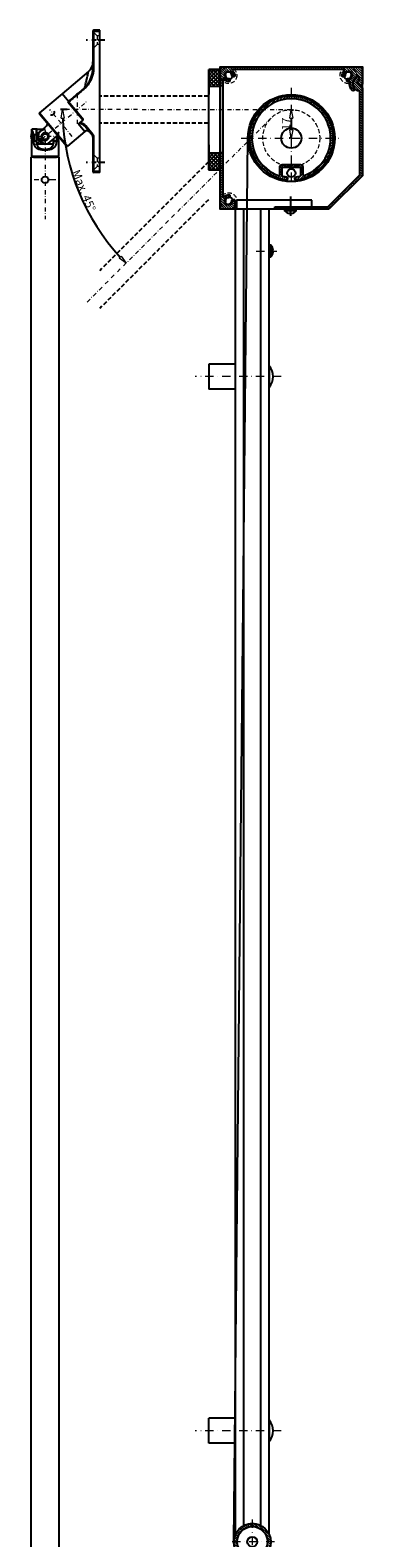
# Model space of a CAD drawing. Extents: x -4876 to 4662, y -3176 to 2289.
# Drawn here: x 4239 to 4438, y -2417 to -1516 of the extents above; entities that cross this region are included whole.
import ezdxf

# ---------------------------------------------------------------- set-up
doc = ezdxf.new("R2010")
doc.units = 0
doc.header["$LTSCALE"] = 10
for name, pattern in [('CENTER2', [28.575, 19.05, -3.175, 3.175, -3.175]), ('DASHDOT', [1, 0.5, -0.25, 0, -0.25]), ('HIDDEN', [0.375, 0.25, -0.125])]:
    doc.linetypes.add(name, pattern=pattern)
doc.layers.get('0').update_dxf_attribs({"linetype": 'CONTINUOUS'})
doc.layers.get('DEFPOINTS').update_dxf_attribs({"linetype": 'CONTINUOUS'})
for name, color, linetype, lineweight in [('A-0310-KOZIJN-BU', 9, 'CONTINUOUS', 0), ('AR-18', 1, 'CONTINUOUS', 9), ('DIM', 9, 'CONTINUOUS', 5), ('HL-18', 1, 'DASHDOT', 9), ('SL-25', 2, 'HIDDEN', 9)]:
    doc.layers.add(name, color=color, linetype=linetype, lineweight=lineweight)
for name, color, linetype in [('GL-18', 1, 'CENTER2'), ('HL-10', 9, 'DASHDOT'), ('LN-10', 9, 'CONTINUOUS'), ('LN-18', 1, 'CONTINUOUS'), ('LN-35', 3, 'CONTINUOUS'), ('SL-10', 9, 'HIDDEN')]:
    doc.layers.add(name, color=color, linetype=linetype)
doc.styles.add('Arial unicode MS', font='ARIALUNI.TTF')
doc.styles.add('SCHELLEKENS', font='ARIAL.TTF')
doc.dimstyles.new('STANDARD_SS', dxfattribs={"dimscale": 0, "dimtxt": 3.5, "dimasz": 3.5, "dimexe": 1.25, "dimexo": 0.625, "dimtad": 1, "dimdec": 1, "dimdsep": 46, "dimtxsty": 'SCHELLEKENS', "dimblk1": 'CLOSEDBLANK', "dimblk2": 'CLOSEDBLANK', "dimsah": 1, "dimcen": 2.5, "dimclrt": 1, "dimadec": 0, "dimazin": 0, "dimtfac": 1, "dimtdec": 4, "dimtmove": 0, "dimatfit": 3, "dimldrblk": 'CLOSEDBLANK', "dimfxl": 1, "dimtolj": 1, "dimtzin": 0, "dimarcsym": 0})

# ---------------------------------------------------------------- blocks, each defined once
blk = doc.blocks.new('A$C3B714A10')
at = {"layer": 'AR-18'}
h = blk.add_hatch(dxfattribs=at)
h.set_pattern_fill('_U', color=256, angle=319, style=0, pattern_type=0)
h.set_pattern_definition([(319, (-2458.3402, -1529.0736), (0.65605903, 0.75470958), [])])
h.paths.add_polyline_path([(-0.63, 8.98), (-0.77, 10.97, 0.414214), (-10.97, -0.77), (-8.98, -0.63, -0.414214)])
h.paths.add_polyline_path([(8.98, 0.63), (10.97, 0.77, 0.414214), (-0.77, 10.97), (-0.63, 8.98, -0.414214)])
h.paths.add_polyline_path([(10.97, 0.77), (8.98, 0.63, -0.179964), (7.21, -5.39), (7.7, -7.85, 0.219693)])
h.paths.add_polyline_path([(7.7, -7.85), (7.21, -5.39, -0.097783), (4.62, -7.73), (5.03, -9.78, 0.075318)])
h.paths.add_polyline_path([(0.63, -8.98), (0.77, -10.97, 0.101613), (5.03, -9.78), (4.62, -7.73, -0.117707)])
h.paths.add_polyline_path([(-1.27, -8.91), (-0.85, -10.97, 0.036864), (0.77, -10.97), (0.63, -8.98, -0.052799)])
h.paths.add_polyline_path([(-4.56, -7.76), (-4.06, -10.22, 0.075318), (-0.85, -10.97), (-1.27, -8.91, -0.097783)])
h.paths.add_polyline_path([(-4.06, -10.22), (-4.56, -7.76, -0.247343), (-8.98, -0.63), (-10.97, -0.77, 0.288285)])
at = {"layer": 'HL-18'}
for p, q in [((0, 13.2), (0, -13.2)), ((13.2, 0), (-13.2, 0))]:
    blk.add_line(p, q, dxfattribs=at)
at = {"layer": 'LN-35'}
for p, q in [((66.05, -297.69), (10, -19.27)), ((62.22, -293.86), (10, -34.47)), ((54.55, -286.2), (10, -64.88)), ((50.72, -282.37), (10, -80.08))]:
    blk.add_line(p, q, dxfattribs=at)
for radius in [11, 9, 3]:
    blk.add_circle((0, 0), radius, dxfattribs=at)
blk = doc.blocks.new('_CLOSEDBLANK')
at = {"color": 0, "linetype": 'ByBlock'}
for p, q in [((-1, 0.17), (0, 0)), ((-1, 0.17), (-1, -0.17)), ((0, 0), (-1, -0.17))]:
    blk.add_line(p, q, dxfattribs=at)
blk = doc.blocks.new('*D266')
at = {"layer": 'DEFPOINTS', "color": 0, "transparency": 16777216}
for p in [(-84.07, 159.51), (37.27, 154.51), (58.34, 159.5), (-82.98, 125.95), (-73.39, 43.83)]:
    blk.add_point(p, dxfattribs=at)
at = {"layer": 'DIM', "color": 0, "lineweight": -2, "transparency": 16777216}
blk.add_line((-84.7, 159.51), (-88.64, 159.51), dxfattribs=at)
blk.add_arc((42.26, 159.51), 129.66, 182.20583, 222.79642, dxfattribs=at)
at = {"layer": 'DIM', "color": 0, "lineweight": -2, "transparency": 16777216, "xscale": 5, "yscale": 5, "zscale": 5}
for p, rotation in [((-87.39, 159.51), 91.10101851024105), ((-49.41, 67.81), 313.9012354866043)]:
    blk.add_blockref('_CLOSEDBLANK', p, dxfattribs=dict(at, rotation=rotation))
at = {"layer": 'DIM', "color": 1, "transparency": 16777216, "insert": (-74.6, 111.1), "char_height": 5, "attachment_point": 5, "rotation": 292.50113, "style": 'Arial unicode MS'}
blk.add_mtext('\\A1;Max. 45%%D', dxfattribs=at)
blk = doc.blocks.new('A$C3B606903')
at = {"layer": 'HL-10', "ltscale": 0.5}
blk.add_line((-7, 0), (4.05, 0), dxfattribs=at)
at = {"layer": 'SL-25'}
for p, q in [((-4, 2.55), (-2.5, 2.55)), ((-2.5, 2.55), (0, 5.05)), ((-2.5, 2.55), (-2.5, -2.55)), ((-4, -2.55), (-2.5, -2.55)), ((-2.5, -2.55), (0, -5.05))]:
    blk.add_line(p, q, dxfattribs=at)
blk = doc.blocks.new('A$C027662CF')
at = {"layer": 'HL-18', "ltscale": 0.5}
for p, q in [((-38.31, -68.32), (-7.1, -42.13)), ((-13.5, -38.2), (-13.5, -56.45)), ((-16.35, -63.53), (-29.84, -47.46)), ((114.49, -47.51), (-19.25, -47.5)), ((-23.86, -63.57), (-41.55, -63.57))]:
    blk.add_line(p, q, dxfattribs=at)
at = {"layer": 'LN-35'}
for p, q in [((-3.4, -22.71), (-3.4, 0)), ((0, 0), (-3.4, 0)), ((0, -85), (0, 0)), ((-4, -0.6), (-4, -22.71)), ((-4, -0.6), (0, -0.6)), ((-6.67, -24.75), (-22.51, -38.09)), ((-4, -22.71), (-3.4, -22.71)), ((-8.64, -34.55), (-8.85, -34.3)), ((-22.51, -38.09), (-35.92, -49.34)), ((-18.5, -42.87), (-22.51, -38.09)), ((-18.61, -42.74), (-19.07, -43.12)), ((-10.16, -53.74), (-19.07, -43.12)), ((-17.83, -43.66), (-10.48, -52.43)), ((-35.98, -50.04), (-19.91, -69.19)), ((-35.92, -49.34), (-19.2, -69.25)), ((-10.16, -53.74), (-12.23, -55.47)), ((-40.75, -62.07), (-40.5, -61.82)), ((-40.75, -65.07), (-40.75, -62.07)), ((-40.65, -59.2), (-40.65, -61.13)), ((-37.75, -59.17), (-40.64, -59.17)), ((-39.43, -62.43), (-37.75, -62.43)), ((-39.43, -62.43), (-39.43, -66.12)), ((-37.75, -66.96), (-37.75, -59.17)), ((-37.75, -61.57), (-37.65, -61.57)), ((-37.65, -67.72), (-37.65, -59.42)), ((-37.34, -59.07), (-33.9, -59.07)), ((-32.78, -58.13), (-36.38, -61.15)), ((-33.9, -59.07), (-32.65, -59.07)), ((-27.65, -59.42), (-27.96, -59.07)), ((-8.86, -60.58), (-19.2, -69.25)), ((-12.67, -56.04), (-8.86, -60.58)), ((-8.74, -57.61), (-8.28, -57.23)), ((-4.47, -62.7), (-8.74, -57.61)), ((-4.01, -62.32), (-8.28, -57.23)), ((-4.01, -62.32), (-4.47, -62.7)), ((-40.75, -65.07), (-40.5, -65.32)), ((-40.65, -66.01), (-40.65, -75.47)), ((-39.43, -66.12), (-37.75, -66.12)), ((-37.75, -65.57), (-37.65, -65.57)), ((-37.65, -67.72), (-37.34, -68.07)), ((-33.08, -68.07), (-37.34, -68.07)), ((-37.16, -63.33), (-33.2, -68.05)), ((-36.91, -65.18), (-34.98, -67.48)), ((-32.65, -68.07), (-33.08, -68.07)), ((-27.96, -68.07), (-32.65, -68.07)), ((-27.31, -64.64), (-30.92, -67.66)), ((-27.96, -68.07), (-27.65, -67.72)), ((-27.65, -64.92), (-27.65, -67.72)), ((-27.65, -65.57), (-27.55, -65.57)), ((-27.55, -66.96), (-27.55, -64.84)), ((-27.55, -66.12), (-25.87, -66.12)), ((-25.87, -63.75), (-25.87, -66.12)), ((-24.81, -65.32), (-24.55, -65.07)), ((-24.65, -66.01), (-24.65, -75.47)), ((-24.55, -65.07), (-24.55, -63.66)), ((-4, -63.99), (-3.4, -63.99)), ((-4, -63.99), (-4, -84.4)), ((-3.4, -85), (-3.4, -63.99)), ((-24.65, -75.47), (-40.65, -75.47)), ((-39.58, -75.97), (-25.73, -75.97)), ((0, -84.4), (-4, -84.4)), ((0, -85), (-3.4, -85))]:
    blk.add_line(p, q, dxfattribs=at)
for radius in [2.08, 2, 1.7]:
    blk.add_circle((-32.65, -63.57), radius, dxfattribs=at)
for centre, radius, start, end in [((-3.4, -0.6), 0.6, 90, 180), ((-11.5, -19.01), 7.5, 310.1006, 0), ((-35.6, -49.72), 0.5, 130, 220), ((-28.55, -49.02), 1.51, 239.73975, 20.26025), ((-32.65, -63.57), 6.5, 136.17037, 140.28486), ((-32.78, -63.67), 4.4, 145.0037, 200.06773), ((-32.65, -63.57), 4.15, 90, 270), ((-32.65, -63.57), 2.02, 107.5042, 180), ((-32.65, -63.57), 2.02, 4.65255, 98.84495), ((-36.63, -53.53), 6, 310, 337.25711), ((-7.58, -62.11), 2, 40, 130), ((-6, -63.99), 2, 0, 40), ((-6, -63.99), 2.6, 0, 40), ((-32.78, -63.67), 4.4, 239.93227, 294.9963), ((-32.65, -63.57), 2.02, 184.65255, 278.84495), ((-32.65, -63.57), 2.02, 287.5042, 0), ((-23.46, -69.23), 6, 102.74456, 130), ((-19.53, -68.87), 0.5, 220, 310), ((-40.08, -75.97), 0.5, 0, 89.99996), ((-25.23, -75.97), 0.5, 90.00004, 180), ((-3.4, -84.4), 0.6, 180, 270)]:
    blk.add_arc(centre, radius, start, end, dxfattribs=at)
for points, start_tangent, end_tangent in [([(-8.85, -34.3), (-7.73, -33.07), (-6.67, -31.53), (-5.69, -29.68), (-4.81, -27.46), (-4.2, -25.02), (-4, -22.71)], (0.736607, 0.676321), (0.000012, 1)), ([(-8.85, -34.3), (-8.22, -31.52), (-7.7, -29.26), (-7.3, -27.5), (-7.01, -26.22), (-6.81, -25.37), (-6.7, -24.9), (-6.67, -24.75)], (0.223012, 0.974816), (-0.990493, -0.13756)), ([(-8.64, -34.55), (-7.44, -33.33), (-6.28, -31.77), (-5.2, -29.88), (-4.25, -27.58), (-3.61, -25.06), (-3.4, -22.71)], (0.76396, 0.645263), (0.000021, 1)), ([(-8.85, -34.3), (-12.13, -37.07), (-15.42, -39.84), (-18.71, -42.62)], (-0.76392, -0.645311), (-0.76391, -0.645323)), ([(-8.64, -34.55), (-11.92, -37.32), (-15.21, -40.1), (-18.5, -42.87)], (-0.763989, -0.645229), (-0.76398, -0.645239)), ([(-17.83, -43.66), (-18.02, -43.46), (-18.21, -43.3), (-18.4, -43.17), (-18.59, -43.08), (-18.77, -43.04), (-18.94, -43.06), (-19.07, -43.12)], (-0.642788, 0.766044), (-0.766044, -0.642788)), ([(-10.48, -52.43), (-10.31, -52.65), (-10.18, -52.86), (-10.09, -53.07), (-10.04, -53.27), (-10.03, -53.46), (-10.07, -53.62), (-10.16, -53.74)], (0.642788, -0.766044), (-0.766044, -0.642788)), ([(-39.43, -62.43), (-39.65, -61.48), (-39.97, -60.59), (-40.28, -59.89), (-40.52, -59.42), (-40.64, -59.2)], (-0.165738, 0.98617), (0.877119, 0.480273)), ([(-40.33, -63.57), (-40.35, -62.95), (-40.41, -62.36), (-40.49, -61.85), (-40.57, -61.46), (-40.63, -61.21), (-40.65, -61.13)], (0, 1), (-0.987139, -0.159862)), ([(-34.1, -61.85), (-34.39, -62.14), (-34.65, -62.48), (-34.84, -62.86), (-34.96, -63.26), (-35.01, -63.65), (-34.99, -64.05), (-34.9, -64.44), (-34.74, -64.81), (-34.52, -65.14)], (-0.766044, -0.642788), (0.642788, -0.766044)), ([(-30.78, -62), (-31.11, -61.69), (-31.5, -61.46), (-31.91, -61.31), (-32.36, -61.24), (-32.81, -61.27), (-33.28, -61.38), (-33.71, -61.58), (-34.1, -61.85)], (-0.642788, 0.766044), (-0.766044, -0.642788)), ([(-31.2, -65.29), (-30.91, -65), (-30.66, -64.66), (-30.47, -64.28), (-30.34, -63.88), (-30.29, -63.49), (-30.31, -63.09), (-30.4, -62.7), (-30.56, -62.33), (-30.78, -62)], (0.766044, 0.642788), (-0.642788, 0.766044)), ([(-24.97, -63.57), (-24.95, -62.95), (-24.89, -62.36), (-24.81, -61.85), (-24.73, -61.46), (-24.67, -61.22), (-24.65, -61.13), (-24.67, -61.21), (-24.73, -61.46), (-24.81, -61.85), (-24.89, -62.36), (-24.95, -62.95), (-24.97, -63.43)], (0, 1), (-0.014935, -0.999888)), ([(-12.67, -56.04), (-12.56, -55.84), (-12.41, -55.65), (-12.23, -55.47)], (0.417837, 0.908522), (0.766044, 0.642788)), ([(-8.74, -57.61), (-9.21, -57.12), (-9.69, -56.72), (-10.15, -56.41), (-10.6, -56.17), (-11.02, -55.99), (-11.42, -55.87), (-11.8, -55.81), (-12.14, -55.82), (-12.44, -55.9), (-12.67, -56.04)], (-0.642799, 0.766035), (-0.766263, -0.642527)), ([(-8.28, -57.23), (-8.89, -56.61), (-9.52, -56.15), (-10.13, -55.81), (-10.71, -55.59), (-11.27, -55.46), (-11.77, -55.42), (-12.23, -55.47)], (-0.642807, 0.766028), (-0.973568, -0.228398)), ([(-40.65, -66.01), (-40.63, -65.93)], (-0.994979, -0.100085), (0.245572, 0.969378)), ([(-40.33, -63.57), (-40.35, -64.19), (-40.41, -64.78), (-40.49, -65.29), (-40.57, -65.68), (-40.63, -65.93), (-40.65, -66.01)], (0, -1), (-0.994786, -0.101985)), ([(-32.65, -71.68), (-33.75, -71.65), (-34.87, -71.55), (-35.92, -71.35), (-36.85, -71.04), (-37.61, -70.62), (-38.2, -70.11), (-38.64, -69.52), (-38.99, -68.79), (-39.24, -67.95), (-39.39, -67.04), (-39.43, -66.12)], (-1, 0), (0, 1)), ([(-37.75, -66.96), (-37.7, -67.7)], (0, -1), (0.143723, -0.989618)), ([(-37.7, -67.7), (-37.7, -67.73)], (0.143723, -0.989618), (0.151306, -0.988487)), ([(-37.7, -67.73), (-37.64, -68.04)], (0.151306, -0.988487), (0.220375, -0.975415)), ([(-37.64, -68.04), (-37.53, -68.42), (-37.26, -69.06), (-36.89, -69.61), (-36.44, -70.07), (-35.83, -70.5), (-35.04, -70.86), (-34.13, -71.1), (-33.14, -71.22), (-32.14, -71.22), (-31.15, -71.1), (-30.25, -70.85), (-29.47, -70.49), (-28.86, -70.07), (-28.41, -69.6), (-28.05, -69.06), (-27.77, -68.41), (-27.67, -68.04)], (0.220375, -0.975415), (0.220392, 0.975411)), ([(-34.52, -65.14), (-34.19, -65.45), (-33.81, -65.68), (-33.39, -65.83), (-32.95, -65.9), (-32.49, -65.87), (-32.03, -65.76), (-31.59, -65.56), (-31.2, -65.29)], (0.642788, -0.766044), (0.766044, 0.642788)), ([(-25.87, -66.12), (-25.92, -67.05), (-26.07, -68), (-26.34, -68.87), (-26.7, -69.57), (-27.11, -70.11), (-27.63, -70.57), (-28.24, -70.94), (-28.9, -71.21), (-29.6, -71.4), (-30.33, -71.53), (-31.09, -71.62), (-31.87, -71.67), (-32.65, -71.68)], (0, -1), (-1, 0)), ([(-27.67, -68.04), (-27.61, -67.73)], (0.220392, 0.975411), (0.151299, 0.988488)), ([(-27.61, -67.73), (-27.6, -67.7)], (0.151299, 0.988488), (0.143356, 0.989671)), ([(-27.6, -67.7), (-27.55, -66.96)], (0.143356, 0.989671), (0, 1)), ([(-24.97, -63.57), (-24.95, -64.19), (-24.89, -64.78), (-24.81, -65.29), (-24.73, -65.68), (-24.67, -65.92), (-24.65, -66.01)], (0, -1), (-0.986524, -0.163614))]:
    blk.add_spline(points, degree=3, dxfattribs=dict(at, start_tangent=start_tangent, end_tangent=end_tangent))
at = {"layer": 'SL-10'}
for p, q in [((65.02, -39.49), (0, -39.5)), ((65.02, -55.49), (0, -55.5))]:
    blk.add_line(p, q, dxfattribs=at)
at = {"xscale": -1}
for p in [(-4, -6), (-4, -79)]:
    blk.add_blockref('A$C3B606903', p, dxfattribs=at)
blk = doc.blocks.new('A$C09FC36C6')
at = {"layer": 'HL-18', "ltscale": 0.5}
blk.add_line((0, 3.49898), (0, -49.474961), dxfattribs=at)
at = {"layer": 'HL-18'}
blk.add_line((6.424444, -26), (-6.424444, -26), dxfattribs=at)
at = {"layer": 'LN-35'}
blk.add_circle((0, -26), 2, dxfattribs=at)
blk = doc.blocks.new('A$C2B7766D5')
at = {"layer": 'HL-18'}
for p, q in [((6.424444, 0), (-6.424444, 0)), ((0, -6.424444), (0, 6.424444))]:
    blk.add_line(p, q, dxfattribs=at)
at = {"layer": 'LN-35'}
blk.add_circle((0, 0), 2, dxfattribs=at)
blk = doc.blocks.new('A$C67B335E3')
at = {"layer": 'LN-35'}
for p, q in [((8.5, 0), (-8.5, 0)), ((-8.51, 0), (-8.51, -1184.58)), ((8.49, -1184.58), (8.49, 0)), ((-8.51, -1184.58), (8.49, -1184.58)), ((-7.51, -1292.08), (-7.51, -1286.08)), ((7.49, -1292.08), (7.49, -1286.08)), ((-8.51, -1292.08), (-8.51, -1422.08)), ((8.49, -1292.08), (-8.51, -1292.08)), ((8.49, -1292.08), (-8.51, -1292.08)), ((8.49, -1292.08), (8.49, -1422.08)), ((8.49, -1422.08), (-8.51, -1422.08)), ((-7.51, -1422.08), (-7.51, -1428.08)), ((7.49, -1422.08), (7.49, -1428.08))]:
    blk.add_line(p, q, dxfattribs=at)
for points in [[(-8.51, -1186.08), (8.49, -1186.08), (8.49, -1286.08), (-8.51, -1286.08)], [(-6.51, -1184.58), (6.49, -1184.58), (6.49, -1186.08), (-6.51, -1186.08)], [(-8.51, -1528.08), (8.49, -1528.08), (8.49, -1428.08), (-8.51, -1428.08)], [(-6.51, -1529.58), (6.49, -1529.58), (6.49, -1528.08), (-6.51, -1528.08)]]:
    blk.add_lwpolyline(points, close=True, dxfattribs=at)
for name, p in [('A$C09FC36C6', (0, 12.5)), ('A$C2B7766D5', (-0.01, -1417.08))]:
    blk.add_blockref(name, p, dxfattribs=at)
at = {"layer": 'LN-35', "xscale": -1, "rotation": 180}
blk.add_blockref('A$C2B7766D5', (-0.01, -1297.08), dxfattribs=at)
blk = doc.blocks.new('*X136')
at = {"color": 0}
for p, q in [((-21.92, 12.02), (-12.02, 21.92)), ((-12.85, 19.67), (-9.34, 23.19)), ((-9.71, 21.4), (-7.16, 23.95)), ((-7.39, 22.31), (-5.26, 24.44)), ((-5.42, 22.87), (-3.54, 24.75)), ((-3.66, 23.21), (-1.95, 24.92)), ((-2.04, 23.41), (-0.46, 25)), ((-0.55, 23.49), (0.94, 24.98)), ((0.86, 23.48), (2.27, 24.9)), ((2.18, 23.4), (3.54, 24.75)), ((3.45, 23.25), (4.75, 24.55)), ((4.65, 23.04), (5.91, 24.29)), ((5.8, 22.77), (7.02, 23.99)), ((6.91, 22.46), (8.1, 23.65)), ((7.97, 22.11), (9.13, 23.27)), ((8.99, 21.71), (10.13, 22.86)), ((9.97, 21.28), (11.09, 22.4)), ((10.91, 20.81), (12.02, 21.92)), ((11.82, 20.31), (12.92, 21.4)), ((12.7, 19.77), (13.78, 20.86)), ((13.55, 19.2), (14.62, 20.28)), ((14.36, 18.6), (15.43, 19.67)), ((15.14, 17.97), (16.21, 19.04)), ((15.89, 17.31), (16.96, 18.37)), ((-23.95, 7.16), (-21.4, 9.71)), ((-23.19, 9.34), (-19.67, 12.85)), ((16.62, 16.62), (17.68, 17.68)), ((17.31, 15.89), (18.37, 16.96)), ((17.97, 15.14), (19.04, 16.21)), ((18.6, 14.36), (19.67, 15.43)), ((19.2, 13.55), (20.28, 14.62)), ((19.77, 12.7), (20.86, 13.78)), ((20.31, 11.82), (21.4, 12.92)), ((20.81, 10.91), (21.92, 12.02)), ((21.28, 9.97), (22.4, 11.09)), ((21.71, 8.99), (22.86, 10.13)), ((22.11, 7.97), (23.27, 9.13)), ((-25, 0.46), (-23.41, 2.04)), ((-24.98, -0.94), (-23.49, 0.55)), ((-24.92, 1.95), (-23.21, 3.66)), ((-24.75, 3.54), (-22.87, 5.42)), ((-24.44, 5.26), (-22.31, 7.39)), ((22.46, 6.91), (23.65, 8.1)), ((22.77, 5.8), (23.99, 7.02)), ((23.04, 4.65), (24.29, 5.91)), ((23.25, 3.45), (24.55, 4.75)), ((23.4, 2.18), (24.75, 3.54)), ((23.48, 0.86), (24.9, 2.27)), ((23.49, -0.55), (24.98, 0.94)), ((-24.9, -2.27), (-23.48, -0.86)), ((-24.75, -3.54), (-23.4, -2.18)), ((-24.55, -4.75), (-23.25, -3.45)), ((-24.29, -5.91), (-23.04, -4.65)), ((-23.99, -7.02), (-22.77, -5.8)), ((-23.65, -8.1), (-22.46, -6.91)), ((-23.27, -9.13), (-22.11, -7.97)), ((-22.86, -10.13), (-21.71, -8.99)), ((21.4, -9.71), (23.95, -7.16)), ((22.31, -7.39), (24.44, -5.26)), ((22.87, -5.42), (24.75, -3.54)), ((23.21, -3.66), (24.92, -1.95)), ((23.41, -2.04), (25, -0.46)), ((-22.4, -11.09), (-21.28, -9.97)), ((-21.92, -12.02), (-20.81, -10.91)), ((-21.4, -12.92), (-20.31, -11.82)), ((-20.86, -13.78), (-19.77, -12.7)), ((-20.28, -14.62), (-19.2, -13.55)), ((-19.67, -15.43), (-18.6, -14.36)), ((-19.04, -16.21), (-17.97, -15.14)), ((-18.37, -16.96), (-17.31, -15.89)), ((-17.68, -17.68), (-16.62, -16.62)), ((-16.96, -18.37), (-15.89, -17.31)), ((-16.21, -19.04), (-15.14, -17.97)), ((-6.9, -18.21), (-4.44, -15.75)), ((-6.79, -16.69), (-5.97, -15.87)), ((-4.53, -17.25), (-3.03, -15.75)), ((-3.11, -17.25), (-1.61, -15.75)), ((-1.7, -17.25), (-0.2, -15.75)), ((-0.28, -17.25), (1.22, -15.75)), ((1.13, -17.25), (2.63, -15.75)), ((2.54, -17.25), (4.04, -15.75)), ((3.96, -17.25), (5.46, -15.76)), ((5.24, -17.39), (6.45, -16.18)), ((5.4, -18.64), (6.9, -17.15)), ((12.02, -21.92), (21.92, -12.02)), ((19.67, -12.85), (23.19, -9.34)), ((-15.43, -19.67), (-14.36, -18.6)), ((-14.62, -20.28), (-13.55, -19.2)), ((-13.78, -20.86), (-12.7, -19.77)), ((-12.92, -21.4), (-11.82, -20.31)), ((-12.02, -21.92), (-10.91, -20.81)), ((-11.09, -22.4), (-9.97, -21.28)), ((-10.13, -22.86), (-8.99, -21.71)), ((-9.13, -23.27), (-7.97, -22.11)), ((-8.1, -23.65), (-5.4, -20.96)), ((-7.02, -23.99), (-5.4, -22.37)), ((-6.9, -19.63), (-5.4, -18.13)), ((-6.9, -21.04), (-5.4, -19.54)), ((-5.91, -24.29), (-4.65, -23.04)), ((-4.75, -24.55), (-3.45, -23.25)), ((-3.54, -24.75), (-2.29, -23.5)), ((2.23, -24.64), (3.66, -23.21)), ((3.54, -24.75), (6.9, -21.38)), ((5.26, -24.44), (7.42, -22.28)), ((5.4, -20.06), (6.9, -18.56)), ((5.4, -21.47), (6.9, -19.97)), ((7.16, -23.95), (9.71, -21.4)), ((9.34, -23.19), (12.85, -19.67))]:
    blk.add_line(p, q, dxfattribs=at)
blk = doc.blocks.new('*D267')
at = {"layer": 'DEFPOINTS', "color": 0, "transparency": 16777216}
for p in [(49.3, 159.5), (49.3, 142.5), (49.3, 142.5)]:
    blk.add_point(p, dxfattribs=at)
at = {"layer": 'DIM', "color": 0, "lineweight": -2, "transparency": 16777216}
for p, q in [((49.3, 154.5), (49.3, 147.5)), ((49.92, 159.5), (50.55, 159.5)), ((48.67, 142.5), (48.05, 142.5))]:
    blk.add_line(p, q, dxfattribs=at)
at = {"layer": 'DIM', "color": 0, "lineweight": -2, "transparency": 16777216, "xscale": 5, "yscale": 5, "zscale": 5}
for p, rotation in [((49.3, 159.5), 90), ((49.3, 142.5), 270)]:
    blk.add_blockref('_CLOSEDBLANK', p, dxfattribs=dict(at, rotation=rotation))
at = {"layer": 'DIM', "color": 1, "transparency": 16777216, "insert": (46.16, 151), "char_height": 5, "attachment_point": 5, "rotation": 90, "style": 'SCHELLEKENS'}
blk.add_mtext('\\A1;17', dxfattribs=at)
blk = doc.blocks.new('A$C1BB71709')
at = {"layer": 'AR-18'}
h = blk.add_hatch(dxfattribs=at)
h.set_pattern_fill('_U', color=256, angle=315, style=0, pattern_type=0)
h.set_pattern_definition([(315, (356.4465, -1028.2275), (0.7071068, 0.7071068), [])])
h.paths.add_polyline_path([(85, 0), (0, 0), (0, -11), (1.5, -11), (1.5, -8.43, -0.196262), (0.1, -5, -0.664495), (8.43, -1.5), (73.07, -1.5, -0.664495), (81.4, -5, -0.053467), (81.29, -6.04, -0.034604), (81.84, -5.76, -0.45562), (82.86, -6.25), (83.23, -7.64, -0.398025), (83.1, -7.88, 1.466773), (85, -10.17)])
h.paths.add_polyline_path([(79.17, -9.11, -0.103424), (77.3, -9.83, 0.182017), (78.82, -14.01, 0.962082), (80.19, -12.84, -0.225915)])
h.paths.add_polyline_path([(81.4, -5, 0.664495), (73.07, -1.5), (73.56, -1.5, -0.671875), (73.91, -2.36, 0.229009), (72.82, -5.39, 0.46095), (73.45, -5.82), (74.09, -5.65, -0.065543), (74, -5, -1), (79, -5, -0.493145), (75.85, -7.41), (75.68, -8.05, 0.46095), (76.11, -8.68, 0.046373), (76.8, -8.69, -0.469677), (77.33, -9.24, 0.023676), (77.3, -9.83, 0.103424), (79.17, -9.11, -0.216954), (81.29, -6.04, 0.053467)], flags=16)
h.paths.add_polyline_path([(76.99, -3.16), (77.23, -2.93, -0.227038), (78.57, -4.27), (78.34, -4.51, -0.57735), (76.01, -6.84), (75.85, -7.41, 0.493145), (79, -5, 1), (74, -5, 0.065543), (74.09, -5.65), (74.66, -5.49, -0.57735)], flags=16)
h.paths.add_polyline_path([(0.1, -5, 0.196262), (1.5, -8.43), (1.5, -7.94, -0.671875), (2.36, -7.59, 0.229009), (5.39, -8.68, 0.46095), (5.82, -8.05), (5.65, -7.41, -0.493145), (2.5, -5, -1), (7.5, -5, -0.065543), (7.41, -5.65), (8.05, -5.82, 0.46095), (8.68, -5.39, 0.281331), (7.58, -2.39, -0.711044), (7.89, -1.5), (8.43, -1.5, 0.664495)], flags=16)
h.paths.add_polyline_path([(2.5, -5, 0.493145), (5.65, -7.41), (5.56, -7.11, 0.374693), (5.24, -6.89, -0.506994), (3.13, -4.66, 0.24644), (3.05, -4.39), (2.93, -4.27, -0.227038), (4.27, -2.93), (4.39, -3.05, 0.24644), (4.66, -3.13, -0.506994), (6.89, -5.24, 0.374693), (7.11, -5.56), (7.41, -5.65, 0.065543), (7.5, -5, 1)], flags=0)
h.paths.add_polyline_path([(1.5, -51), (0, -51), (0, -85), (8.7, -85), (8.7, -83.21, -0.693946), (0.1, -80, -0.196262), (1.5, -76.57)])
h.paths.add_polyline_path([(5.65, -77.59), (5.82, -76.95, 0.46095), (5.39, -76.32, 0.229009), (2.36, -77.41, -0.671875), (1.5, -77.06), (1.5, -76.57, 0.196262), (0.1, -80, 0.693946), (8.7, -83.21), (8.7, -80, 0.026233), (8.68, -79.61, 0.46095), (8.05, -79.18), (7.41, -79.35, -0.065543), (7.5, -80, -1), (2.5, -80, -0.493145)])
h.paths.add_polyline_path([(5.65, -77.59, 0.493145), (2.5, -80, 1), (7.5, -80, 0.065543), (7.41, -79.35), (7.11, -79.44, 0.374693), (6.89, -79.76, -0.506994), (4.66, -81.87, 0.24644), (4.39, -81.95), (4.27, -82.07, -0.227038), (2.93, -80.73), (3.05, -80.61, 0.24644), (3.13, -80.34, -0.506994), (5.24, -78.11, 0.374693), (5.56, -77.89)], flags=17)
at = {"layer": 'LN-35'}
for p, q in [((0, 0), (0, -85)), ((0, -11), (1.5, -11)), ((0, -51), (1.5, -51))]:
    blk.add_line(p, q, dxfattribs=at)
for points in [[(0, 0), (0, 0), (85, 0), (85, -10.17, -1.466773), (83.1, -7.88, 0.398025), (83.23, -7.64), (82.86, -6.25, 0.45562), (81.84, -5.76, 0.508491), (80.19, -12.84, -0.962082), (78.82, -14.01, -0.206583), (77.33, -9.24, 0.469677), (76.8, -8.69, -0.046373), (76.11, -8.68, -0.46095), (75.68, -8.05), (76.01, -6.84, 0.57735), (78.34, -4.51), (78.57, -4.27, 0.227038), (77.23, -2.93), (76.99, -3.16, 0.57735), (74.66, -5.49), (73.45, -5.82, -0.46095), (72.82, -5.39, -0.229009), (73.91, -2.36, 0.671875), (73.56, -1.5), (7.89, -1.5, 0.711044), (7.58, -2.39, -0.281331), (8.68, -5.39, -0.46095), (8.05, -5.82), (7.11, -5.56, -0.374693), (6.89, -5.24, 0.506994), (4.66, -3.13, -0.24644), (4.39, -3.05), (4.27, -2.93, 0.227038), (2.93, -4.27), (3.05, -4.39, -0.24644), (3.13, -4.66, 0.506994), (5.24, -6.89, -0.374693), (5.56, -7.11), (5.82, -8.05, -0.46095), (5.39, -8.68, -0.229009), (2.36, -7.59, 0.671875), (1.5, -7.94), (1.5, -7.94)], [(1.5, -7.94), (1.5, -77.06, 0.671875), (2.36, -77.41, -0.229009), (5.39, -76.32, -0.46095), (5.82, -76.95), (5.56, -77.89, -0.374693), (5.24, -78.11, 0.506994), (3.13, -80.34, -0.24644), (3.05, -80.61), (2.93, -80.73, 0.227038), (4.27, -82.07), (4.39, -81.95, -0.24644), (4.66, -81.87, 0.506994), (6.89, -79.76, -0.374693), (7.11, -79.44), (8.05, -79.18, -0.46095), (8.68, -79.61, -0.026233), (8.7, -80), (8.7, -85), (0, -85), (0, 0)]]:
    blk.add_lwpolyline(points, format="xyb", dxfattribs=at)
blk = doc.blocks.new('EKI 40x60')
at = {"layer": 'LN-35'}
h = blk.add_hatch(dxfattribs=at)
h.set_pattern_fill('ANSI37', color=256, scale=0.5, style=0)
h.paths.add_polyline_path([(7, 30), (0.22, 30), (0.22, 20), (7, 20)])
h.paths.add_polyline_path([(7, -19.99), (0.22, -19.99), (0.22, -30), (7, -30)])
for p, q in [((7, 30), (0.22, 30)), ((0.22, 30), (0.22, 15)), ((7, 15), (7, 30)), ((0.22, 20), (7, 20)), ((0.22, -15), (0.22, -30)), ((7, -30), (7, -15)), ((7, -19.99), (0.22, -19.99)), ((0.22, -30), (7, -30))]:
    blk.add_line(p, q, dxfattribs=at)
blk.add_lwpolyline([(0.22, 30), (7, 30), (7, -30), (0.22, -30)], close=True, dxfattribs=at)
blk = doc.blocks.new('A$C53381FF8')
blk.add_blockref('EKI 40x60', (-0.22, 0))
blk = doc.blocks.new('*X28')
at = {"color": 0}
for p, q in [((364.22, 1465.78), (360.2, 1469.79)), ((365.98, 1465.42), (360.29, 1471.12)), ((365.98, 1466.84), (360.66, 1472.16)), ((362.99, 1471.25), (361.23, 1473.01)), ((363.6, 1472.05), (361.96, 1473.69)), ((363.92, 1473.15), (362.86, 1474.21)), ((361.92, 1466.66), (361.08, 1467.5)), ((365.98, 1464.01), (364.48, 1465.51)), ((365.98, 1462.59), (364.48, 1464.09)), ((365.98, 1461.18), (364.48, 1462.68)), ((365.98, 1459.77), (364.48, 1461.27)), ((365.98, 1458.35), (364.48, 1459.85)), ((365.98, 1456.94), (364.48, 1458.44)), ((365.98, 1455.52), (364.48, 1457.02)), ((365.98, 1454.11), (364.48, 1455.61)), ((365.98, 1452.7), (364.48, 1454.2)), ((365.98, 1451.28), (364.48, 1452.78)), ((365.98, 1449.87), (364.48, 1451.37)), ((365.98, 1448.45), (364.48, 1449.95)), ((365.98, 1447.04), (364.48, 1448.54)), ((365.98, 1445.62), (364.48, 1447.12)), ((365.98, 1444.21), (364.48, 1445.71)), ((365.98, 1442.8), (364.48, 1444.3)), ((365.98, 1441.38), (364.48, 1442.88)), ((365.98, 1439.97), (364.48, 1441.47)), ((365.98, 1438.55), (364.48, 1440.05)), ((365.98, 1437.14), (364.48, 1438.64)), ((365.98, 1435.72), (364.48, 1437.22)), ((365.98, 1434.31), (364.48, 1435.81)), ((365.98, 1432.9), (364.48, 1434.4)), ((365.98, 1431.48), (364.48, 1432.98)), ((365.98, 1430.07), (364.48, 1431.57)), ((365.98, 1428.65), (364.48, 1430.15)), ((365.98, 1427.24), (364.48, 1428.74)), ((365.98, 1425.83), (364.48, 1427.33)), ((365.98, 1424.41), (364.48, 1425.91)), ((365.98, 1423), (364.48, 1424.5)), ((364.29, 1413.37), (363.23, 1414.43)), ((365, 1414.08), (363.94, 1415.14)), ((365.98, 1421.58), (364.48, 1423.08)), ((365.98, 1420.17), (364.48, 1421.67)), ((365.98, 1418.75), (364.48, 1420.25)), ((365.98, 1417.34), (364.48, 1418.84)), ((365.98, 1415.93), (364.48, 1417.43)), ((365.71, 1414.79), (364.48, 1416.01)), ((355.1, 1404.18), (354.04, 1405.24)), ((355.81, 1404.89), (354.75, 1405.95)), ((356.52, 1405.59), (355.46, 1406.65)), ((357.22, 1406.3), (356.16, 1407.36)), ((357.93, 1407.01), (356.87, 1408.07)), ((358.64, 1407.72), (357.58, 1408.78)), ((359.34, 1408.42), (358.28, 1409.48)), ((360.05, 1409.13), (358.99, 1410.19)), ((360.76, 1409.84), (359.7, 1410.9)), ((361.47, 1410.54), (360.41, 1411.6)), ((362.17, 1411.25), (361.11, 1412.31)), ((362.88, 1411.96), (361.82, 1413.02)), ((363.59, 1412.66), (362.53, 1413.73)), ((317.55, 1395.06), (316.05, 1396.56)), ((318.97, 1395.06), (317.47, 1396.56)), ((320.38, 1395.06), (318.88, 1396.56)), ((321.79, 1395.06), (320.29, 1396.56)), ((323.21, 1395.06), (321.71, 1396.56)), ((324.62, 1395.06), (323.12, 1396.56)), ((326.04, 1395.06), (324.54, 1396.56)), ((327.45, 1395.06), (325.95, 1396.56)), ((328.87, 1395.06), (327.37, 1396.56)), ((330.28, 1395.06), (328.78, 1396.56)), ((331.69, 1395.06), (330.19, 1396.56)), ((333.11, 1395.06), (331.61, 1396.56)), ((334.52, 1395.06), (333.02, 1396.56)), ((335.94, 1395.06), (334.44, 1396.56)), ((337.35, 1395.06), (335.85, 1396.56)), ((338.76, 1395.06), (337.26, 1396.56)), ((340.18, 1395.06), (338.68, 1396.56)), ((341.59, 1395.06), (340.09, 1396.56)), ((343.01, 1395.06), (341.51, 1396.56)), ((344.42, 1395.06), (342.92, 1396.56)), ((345.84, 1395.06), (344.34, 1396.56)), ((346.62, 1395.69), (345.56, 1396.76)), ((347.32, 1396.4), (346.26, 1397.46)), ((348.03, 1397.11), (346.97, 1398.17)), ((348.74, 1397.82), (347.68, 1398.88)), ((349.45, 1398.52), (348.38, 1399.58)), ((350.15, 1399.23), (349.09, 1400.29)), ((350.86, 1399.94), (349.8, 1401)), ((351.57, 1400.64), (350.51, 1401.7)), ((352.27, 1401.35), (351.21, 1402.41)), ((352.98, 1402.06), (351.92, 1403.12)), ((353.69, 1402.77), (352.63, 1403.83)), ((354.39, 1403.47), (353.33, 1404.53)), ((316.14, 1395.06), (315.98, 1395.22))]:
    blk.add_line(p, q, dxfattribs=at)
blk = doc.blocks.new('A$C39B24E4E')
at = {"layer": 'LN-35'}
for p, q in [((47.72, 78.88), (48.05, 77.67)), ((50, 72.5), (50, 20)), ((48.5, 20.62), (48.5, 70.7)), ((29.38, 1.5), (48.5, 20.62)), ((50, 20), (30, 0)), ((50, 20), (30, 0)), ((0, 0), (0, 1.5)), ((0, 1.5), (29.38, 1.5)), ((30, 0), (0, 0))]:
    blk.add_line(p, q, dxfattribs=at)
for centre, radius, start, end in [((48.6, 75.1), 4.4, 110.45266, 268.69771), ((48.6, 75.6), 1.7, 118.13656, 270), ((47.24, 78.75), 0.5, 15, 110.45266), ((47.56, 77.54), 0.5, 298.13656, 15), ((48.6, 72.5), 1.4, 0, 90)]:
    blk.add_arc(centre, radius, start, end, dxfattribs=at)
at = {"layer": 'AR-18'}
blk.add_blockref('*X28', (-315.98, -1395.06), dxfattribs=at)
blk = doc.blocks.new('A$C04C32AA9')
at = {"layer": 'LN-35'}
blk.add_blockref('A$C39B24E4E', (0, 0), dxfattribs=at)
blk = doc.blocks.new('A$C1711372C')
at = {"layer": 'GL-18'}
blk.add_line((48.8, 107.6), (48.8, 96), dxfattribs=at)
at = {"layer": 'HL-18'}
for p, q in [((49.3, 172.5), (49.3, 112.5)), ((19.3, 142.5), (79.3, 142.5)), ((28.3, 75), (40.61, 75)), ((43.25, 0), (-8.2, 0)), ((43.25, -629.75), (-8.2, -629.75))]:
    blk.add_line(p, q, dxfattribs=at)
at = {"layer": 'HL-18', "ltscale": 0.5}
blk.add_line((37.27, 154.51), (-73.39, 43.83), dxfattribs=at)
at = {"layer": 'LN-10'}
for p, q in [((52.27, 98.97), (45.33, 98.97)), ((37.03, 78.47), (37.03, 71.53))]:
    blk.add_line(p, q, dxfattribs=at)
at = {"layer": 'LN-18'}
blk.add_line((15, -695.99), (23.3, 142.5), dxfattribs=at)
for centre, radius in [((49.3, 142.5), 26), ((49.3, 121.59), 2.49)]:
    blk.add_circle(centre, radius, dxfattribs=at)
at = {"layer": 'LN-35'}
for p, q in [((91.8, 120), (91.8, 185)), ((6.8, 100), (6.8, 100)), ((71.8, 100), (6.8, 100)), ((16, -691.46), (16, 100)), ((61.5, 105.5), (16.5, 105.5)), ((16.5, 105.5), (16.5, 100)), ((21, -686.24), (21, 100)), ((31, -686.24), (31, 100)), ((36, -691.46), (36, 100)), ((39.5, 101.5), (61.5, 101.5)), ((39.5, 100), (39.5, 101.5)), ((39.5, 101.5), (39.5, 100)), ((45.3, 99.9), (45.3, 99.04)), ((52.2, 100), (45.4, 100)), ((52.3, 99.04), (52.3, 99.9)), ((61.5, 101.5), (61.5, 105.5)), ((48.3, 97.96), (48.3, 97.53)), ((49.3, 97.96), (48.3, 97.96)), ((49.3, 97.96), (49.3, 97.53)), ((36, 78.4), (36, 71.6)), ((36.96, 78.5), (36.1, 78.5)), ((38.04, 75.5), (38.04, 74.5)), ((38.04, 75.5), (38.47, 75.5)), ((38.04, 74.5), (38.47, 74.5)), ((36.1, 71.5), (36.96, 71.5)), ((16, 7.5), (0, 7.5)), ((0, 7.5), (0, -7.5)), ((36, 6.5), (36, -6.44)), ((16, -7.5), (0, -7.5)), ((0, -637.25), (0, -622.25)), ((16, -622.25), (0, -622.25)), ((36, -623.25), (36, -636.19)), ((16, -637.25), (0, -637.25))]:
    blk.add_line(p, q, dxfattribs=at)
for points in [[(54.2, 125.25, -0.414214), (54.7, 124.75), (54.7, 120.03, -0.352642), (54.31, 119.54, -0.025266), (51.96, 119.15, 1), (52.14, 117.66, 17.579479), (46.46, 117.66, 1), (46.64, 119.15, -0.025266), (44.29, 119.54, -0.352642), (43.9, 120.03), (43.9, 124.75, -0.414214), (44.4, 125.25)], [(54.7, 126.75, -0.414214), (56.2, 125.25), (56.2, 120.72, 0.513754), (56.86, 120.25, 6.050953), (41.74, 120.25, 0.513754), (42.4, 120.72), (42.4, 125.25, -0.414214), (43.9, 126.75)]]:
    blk.add_lwpolyline(points, format="xyb", close=True, dxfattribs=at)
blk.add_lwpolyline([(8.3, 107.94), (8.3, 107.94, 0.671875), (9.16, 107.59, -0.229009), (12.19, 108.68, -0.46095), (12.62, 108.05), (12.36, 107.11, -0.374693), (12.04, 106.89, 0.506994), (9.93, 104.66, -0.24644), (9.85, 104.39), (9.73, 104.27, 0.227038), (11.07, 102.93), (11.19, 103.05, -0.24644), (11.46, 103.13, 0.506994), (13.69, 105.24, -0.374693), (13.91, 105.56), (14.85, 105.82, -0.46095), (15.48, 105.39, -0.026233), (15.5, 105), (15.5, 100), (6.8, 100), (6.8, 100)], format="xyb", dxfattribs=at)
for centre, radius in [((11.8, 180), 2.5), ((83.3, 180), 2.5), ((49.3, 142.5), 6), ((11.8, 105), 2.5)]:
    blk.add_circle(centre, radius, dxfattribs=at)
for centre, radius, start, end in [((45.4, 99.9), 0.1, 90, 180), ((52.2, 99.9), 0.1, 360, 90), ((45.4, 99.04), 0.1, 180, 224.08488), ((48.8, 102.33), 4.83, 224.08488, 264.06223), ((48.8, 102.33), 4.83, 275.93777, 315.91512), ((52.2, 99.04), 0.1, 315.91512, 0), ((36.1, 78.4), 0.1, 90, 180), ((36.96, 78.4), 0.1, 45.91512, 90), ((33.67, 75), 4.83, 5.93777, 45.91512), ((33.67, 75), 4.83, 314.08488, 354.06223), ((36.1, 71.6), 0.1, 180, 270), ((36.96, 71.6), 0.1, 270, 314.08488), ((28.38, 0.03), 10, 319.68187, 40.31813), ((28.38, -629.72), 10, 319.68187, 40.31813)]:
    blk.add_arc(centre, radius, start, end, dxfattribs=at)
at = {"layer": 'SL-10'}
for p, q in [((-0.2, 128.35), (-65.2, 63.32)), ((-0.2, 105.72), (-65.2, 40.69))]:
    blk.add_line(p, q, dxfattribs=at)
at = {"layer": 'SL-25'}
for centre in [(11.8, 180), (83.3, 180), (11.8, 105)]:
    blk.add_circle(centre, 4.9, dxfattribs=at)
at = {"layer": 'SL-25', "linetype": 'HIDDEN'}
blk.add_circle((49.3, 142.5), 17, dxfattribs=at)
for name, p in [('A$C1BB71709', (6.8, 185)), ('A$C3B714A10', (26, -696.04))]:
    blk.add_blockref(name, p)
at = {"layer": 'A-0310-KOZIJN-BU'}
blk.add_blockref('A$C027662CF', (-65.19, 207.01), dxfattribs=at)
at = {"layer": 'AR-18'}
blk.add_blockref('*X136', (49.3, 142.5), dxfattribs=at)
at = {"layer": 'LN-35'}
for name, p in [('A$C53381FF8', (0.02, 153.49)), ('A$C04C32AA9', (41.8, 100)), ('A$C67B335E3', (-97.84, 131.04))]:
    blk.add_blockref(name, p, dxfattribs=at)
at = {"layer": 'DIM'}
dim = blk.add_angular_dim_2l(base=(-82.98, 125.95), line1=((37.27, 154.51), (-73.39, 43.83)), line2=((58.34, 159.5), (-84.07, 159.51)), text='Max. 45%%D', dimstyle='STANDARD_SS', override={"dimscale": 1, "dimtxt": 5, "dimasz": 5, "dimtxsty": 'Arial unicode MS'}, dxfattribs=at)
dim.commit()
dim.dimension.update_dxf_attribs({"geometry": '*D266', "text_midpoint": (-74.6, 111.1)})
dim = blk.add_linear_dim(base=(49.3, 142.5), p1=(49.3, 159.5), p2=(49.3, 142.5), angle=270, dimstyle='STANDARD_SS', override={"dimscale": 1, "dimtxt": 5, "dimasz": 5}, dxfattribs=at)
dim.commit()
dim.dimension.update_dxf_attribs({"geometry": '*D267', "text_midpoint": (46.16, 151)})

msp = doc.modelspace()

# ---------------------------------------------------------------- block references
at = {"layer": 'LN-35'}
msp.add_blockref('A$C1711372C', (4345.78, -1723.17), dxfattribs=at)

doc.saveas('drawing.dxf')
